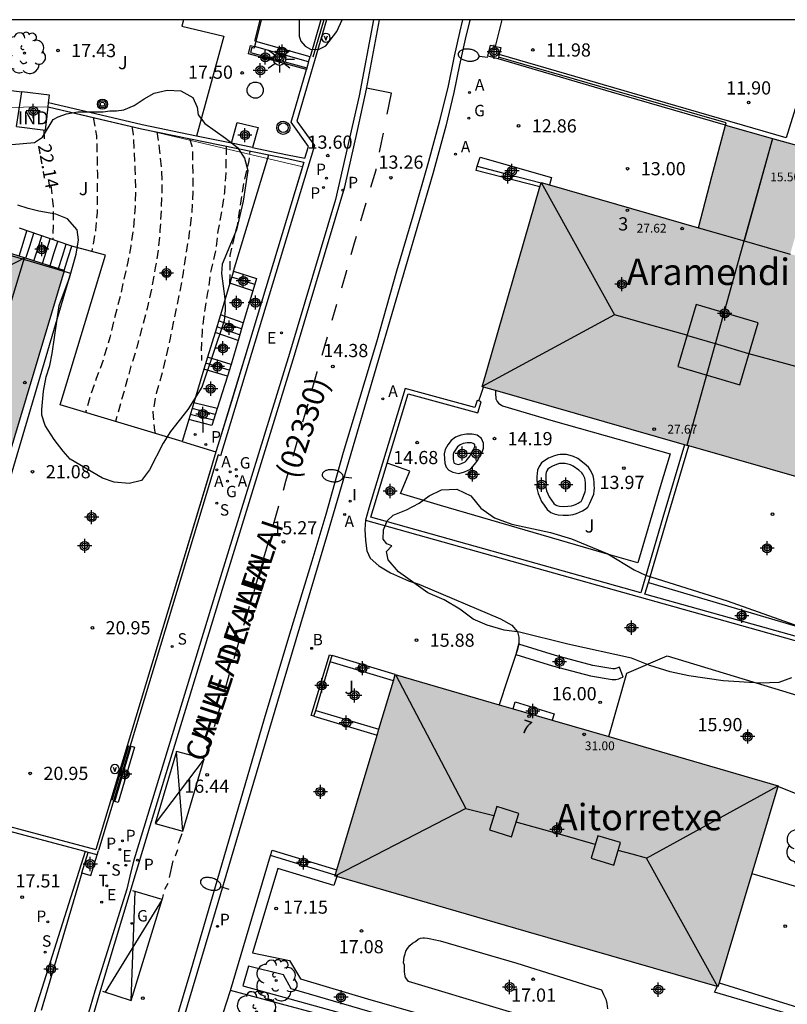
# Model space of a CAD drawing. Units: metres. Extents: x 583444 to 583798, y 4796789 to 4797041.
# Drawn here: x 583679 to 583723, y 4796984 to 4797040 of the extents above; entities that cross this region are included whole.
import ezdxf
from ezdxf.enums import TextEntityAlignment as Align

# ---------------------------------------------------------------- set-up
doc = ezdxf.new("R2010")
doc.units = ezdxf.units.M
doc.linetypes.add('TRAZOS_NORMALES', pattern=[0.75, 0.5, -0.25])
for name, color, linetype in [('010106', 9, 'Continuous'), ('020194', 31, 'TRAZOS_NORMALES'), ('020195', 30, 'TRAZOS_NORMALES'), ('020204', 9, 'Continuous'), ('020307', 24, 'Continuous'), ('020308', 9, 'Continuous'), ('060106', 9, 'Continuous'), ('060108', 9, 'Continuous'), ('060113', 4, 'Continuous'), ('060117', 9, 'Continuous'), ('060124', 9, 'Continuous'), ('060141', 9, 'Continuous'), ('060145', 9, 'Continuous'), ('070105', 6, 'Continuous'), ('070106', 6, 'Continuous'), ('070108', 9, 'Continuous'), ('070110', 9, 'Continuous'), ('080106', 1, 'Continuous'), ('080107', 9, 'Continuous'), ('080109', 9, 'Continuous'), ('080110', 9, 'Continuous'), ('080201', 9, 'Continuous'), ('080202', 9, 'Continuous'), ('080301', 9, 'Continuous'), ('080302', 9, 'Continuous'), ('080303', 9, 'Continuous'), ('080304', 9, 'Continuous'), ('080306', 9, 'Continuous'), ('080308', 9, 'Continuous'), ('080312', 8, 'Continuous'), ('090101', 1, 'Continuous'), ('090213', 9, 'Continuous'), ('090217', 9, 'Continuous'), ('100105', 3, 'Continuous'), ('100106', 63, 'Continuous'), ('100107', 3, 'Continuous'), ('100110', 32, 'Continuous'), ('100116', 71, 'Continuous'), ('100117', 54, 'Continuous'), ('100202', 3, 'Continuous'), ('100302', 7, 'Continuous'), ('120101', 1, 'Continuous'), ('200202', 4, 'Continuous'), ('200205', 4, 'Continuous'), ('200302', 4, 'Continuous'), ('200305', 4, 'Continuous'), ('210102', 4, 'Continuous'), ('210201', 9, 'Continuous'), ('210203', 4, 'Continuous'), ('210204', 9, 'Continuous'), ('210205', 4, 'Continuous'), ('210301', 9, 'Continuous'), ('210303', 4, 'Continuous'), ('210304', 9, 'Continuous'), ('210305', 4, 'Continuous'), ('220205', 1, 'Continuous'), ('220207', 9, 'Continuous'), ('220305', 1, 'Continuous'), ('220307', 9, 'Continuous'), ('230204', 9, 'Continuous'), ('230304', 9, 'Continuous'), ('240205', 1, 'Continuous'), ('240305', 1, 'Continuous'), ('250202', 9, 'Continuous'), ('250206', 9, 'Continuous'), ('260101', 9, 'Continuous'), ('270204', 9, 'Continuous'), ('270304', 9, 'Continuous'), ('990501', 21, 'Continuous'), ('C_Edificios', 5, 'Continuous'), ('C_Proyectos', 3, 'Continuous'), ('Centroides', 1, 'Continuous')]:
    doc.layers.add(name, color=color, linetype=linetype)
for name, color, linetype, lineweight in [('080111', 7, 'Continuous', 30), ('080118', 7, 'Continuous', 30), ('120108', 7, 'Continuous', 30)]:
    doc.layers.add(name, color=color, linetype=linetype, lineweight=lineweight)
doc.styles.add('ARIAL', font='arial.ttf', dxfattribs={"height": 1})
doc.styles.add('ARIALI', font='ariali.ttf', dxfattribs={"height": 1})
doc.styles.add('ROMANS', font='romans__.ttf', dxfattribs={"height": 1})
doc.styles.get("Standard").update_dxf_attribs({"font": 'arial.ttf'})

# ---------------------------------------------------------------- blocks, each defined once
blk = doc.blocks.new('Centroide')
for points in [[(0.402, 0), (-0.402, 0)], [(0, -0.402), (0, 0.402)]]:
    blk.add_lwpolyline(points)
for radius in [0.256, 0.159]:
    blk.add_circle((0, 0), radius)
blk = doc.blocks.new('COTAPU')
blk.add_circle((0, 0), 0.075)
blk = doc.blocks.new('REIND')
blk.add_circle((0, 0), 0.055)
blk = doc.blocks.new('BloquePortal')
blk.add_circle((0, 0), 0.075)
at = {"flags": 5}
blk.add_attdef('INDICE', text='', height=0.75, dxfattribs=at).set_placement((0, 0), align=Align.MIDDLE_CENTER)
blk = doc.blocks.new('ARBOL')
blk.add_circle((0, 0), 0.0587)
for centre, radius, start, end in [((-0.28, 0.855), 0.3, 359.2878, 173.6078), ((0.097, 0.97), 0.21, 23.1565, 160.4665), ((0.438, 0.881), 0.24, 301.578, 139.328), ((-0.564, 0.381), 0.532, 92.28, 254.58), ((0.656, 0.288), 0.443, 319.8556, 114.7656), ((-0.091, 0.321), 0.12, 119.14, 310.56), ((0.819, -0.249), 0.383, 235.5275, 62.0275), ((-0.556, -0.339), 0.555, 142.64, 266.54), ((-0.039, -0.384), 0.21, 189.64, 323.88), ((-0.301, -0.676), 0.45, 213.78, 295.32), ((0.299, -0.624), 0.532, 224.67, 0.24)]:
    blk.add_arc(centre, radius, start, end)
blk = doc.blocks.new('REGAS')
blk.add_circle((0, 0), 0.055)
blk = doc.blocks.new('PLUVI3')
blk.add_circle((0, 0), 0.055)
blk = doc.blocks.new('ABAS')
blk.add_circle((0, 0), 0.055)
blk = doc.blocks.new('PUNTO')
blk.add_circle((0, 0), 0.075)
blk = doc.blocks.new('PLUVI1')
blk.add_circle((0, 0), 0.055)
blk = doc.blocks.new('REGELE')
blk.add_circle((0, 0), 0.055)
blk = doc.blocks.new('SANEA')
blk.add_circle((0, 0), 0.055)
blk = doc.blocks.new('PLUVI2')
blk.add_circle((0, 0), 0.055)
blk = doc.blocks.new('RETEL')
blk.add_circle((0, 0), 0.055)
blk = doc.blocks.new('REGALU')
blk.add_circle((0, 0), 0.055)
blk = doc.blocks.new('POSTEM')
for radius in [0.29, 0.21, 0.12]:
    blk.add_circle((0, 0), radius)
blk = doc.blocks.new('VADO')
blk.add_lwpolyline([(0, 0.25, 1), (0, -0.25, 1)], format="xyb", close=True)
blk.add_lwpolyline([(-0.094, 0.108), (0.001, -0.14), (0.094, 0.106)])
blk = doc.blocks.new('FAREDI')
blk.add_line((0, 0), (0.5, 0))
blk.add_lwpolyline([(0.5, 0, 0.159986), (0.538, -0.117, 0.106322), (0.675, -0.238, 0.071006), (0.858, -0.309, 0.057309), (1.099, -0.337, 0.057309), (1.339, -0.309, 0.071006), (1.522, -0.238, 0.106322), (1.659, -0.117, 0.159986), (1.697, 0, 0.159986), (1.659, 0.117, 0.106322), (1.522, 0.238, 0.071006), (1.339, 0.309, 0.057309), (1.099, 0.337, 0.057309), (0.858, 0.309, 0.071006), (0.675, 0.238, 0.106322), (0.538, 0.117, 0.159986)], format="xyb", close=True)
blk = doc.blocks.new('FAROLA')
for p, q in [((0, 0.355), (0, 0.755)), ((-0.355, 0), (-0.895, 0)), ((-0.63, 0.51), (-0.255, 0.245)), ((0.605, 0.49), (0.276, 0.223)), ((0.355, 0), (0.855, 0)), ((-0.65, -0.52), (-0.255, -0.24)), ((0, -0.355), (0, -0.755)), ((0.585, -0.52), (0.256, -0.246))]:
    blk.add_line(p, q)
blk.add_circle((0, 0), 0.355)
blk = doc.blocks.new('BOCAR')
blk.add_circle((0, 0), 0.055)

msp = doc.modelspace()

# ---------------------------------------------------------------- hatches: boundary and pattern name
at = {"layer": '990501'}
for points in [[(583731.801, 4797024.192), (583727.255, 4797025.496), (583722.709, 4797026.8), (583723.545, 4797029.714), (583724.381, 4797032.628), (583721.706, 4797033.377), (583719.03, 4797034.125), (583718.261, 4797031.211), (583717.492, 4797028.297), (583708.548, 4797030.864), (583705.189, 4797019.252), (583728.471, 4797012.591)], [(583681.443, 4797025.864), (583676.378, 4797009.022), (583673.827, 4797009.723), (583674.189, 4797010.907), (583670.2, 4797012.01), (583669.835, 4797010.97), (583665.085, 4797012.454), (583665.367, 4797013.58), (583665.035, 4797013.7), (583668.097, 4797023.713), (583667.159, 4797024.038), (583668.901, 4797029.804), (583679.168, 4797026.582)], [(583722.02, 4796996.573), (583700.247, 4797002.897), (583696.819, 4796991.437), (583707.701, 4796988.291), (583718.599, 4796985.141)]]:
    msp.add_hatch(color=256, dxfattribs=at).paths.add_polyline_path(points, flags=0)

# ---------------------------------------------------------------- linework, layer by layer
at = {"layer": '010106', "flags": 128}
msp.add_lwpolyline([(583444.179, 4796790.128), (583794.169, 4796790.121), (583794.174, 4797040.113), (583444.184, 4797040.121)], close=True, dxfattribs=at)
at = {"layer": '020194', "flags": 128}
for points, elevation in [([(583683.061, 4797034.568), (583683.26, 4797033.515), (583683.306, 4797031.366), (583683.291, 4797029.152), (583683.198, 4797028.129), (583682.983, 4797026.944)], 21.64), ([(583685.267, 4797034.049), (583685.341, 4797033.608), (583685.44, 4797031.641), (583685.472, 4797030.587), (583685.458, 4797029.496), (583685.354, 4797028.295), (583685.202, 4797027.247), (583685.052, 4797026.446), (583684.569, 4797024.248), (583684.258, 4797023.11), (583684.009, 4797022.053), (583683.64, 4797020.798), (583683.245, 4797019.724), (583682.893, 4797018.695), (583682.63, 4797017.791)], 21.14), ([(583686.692, 4797033.741), (583686.84, 4797032.637), (583686.959, 4797031.549), (583686.976, 4797030.509), (583686.936, 4797029.342), (583686.866, 4797028.161), (583686.769, 4797027.103), (583686.601, 4797026.016), (583686.38, 4797024.797), (583686.128, 4797023.699), (583685.547, 4797021.488), (583685.215, 4797020.429), (583684.339, 4797017.275)], 20.64), ([(583688.545, 4797033.363), (583688.679, 4797032.941), (583688.719, 4797032.508), (583688.736, 4797030.351), (583688.67, 4797029.172), (583688.533, 4797027.997), (583688.177, 4797025.723), (583687.989, 4797024.668), (583687.44, 4797022.01), (583687.203, 4797020.944), (583686.957, 4797019.91), (583686.65, 4797018.864), (583686.454, 4797017.809), (583686.55, 4797016.773), (583686.605, 4797016.591)], 20.14), ([(583690.844, 4797025.135), (583690.859, 4797026.711), (583691.285, 4797028.499), (583691.668, 4797030.968), (583691.944, 4797032.096), (583691.992, 4797032.654)], 19.14)]:
    msp.add_lwpolyline(points, dxfattribs=dict(at, elevation=elevation))
at = {"layer": '020195', "flags": 128}
for points, elevation in [([(583680.253, 4797033.846), (583680.284, 4797033.284)], 22.14), ([(583690.629, 4797032.936), (583690.608, 4797031.394), (583690.526, 4797030.312), (583690.358, 4797029.203), (583690.157, 4797028.09), (583690.029, 4797027.013), (583689.77, 4797025.918), (583689.578, 4797024.611), (583689.391, 4797023.521), (583689.257, 4797022.432), (583689.215, 4797021.314), (583689.232, 4797020.738)], 19.64), ([(583680.651, 4797030.71), (583680.785, 4797029.515), (583680.79, 4797028.447), (583680.77, 4797027.616)], 22.14)]:
    msp.add_lwpolyline(points, dxfattribs=dict(at, elevation=elevation))
at = {"layer": '060106', "flags": 128}
msp.add_lwpolyline([(583692.547, 4797040.116), (583692.249, 4797038.906)], dxfattribs=at)
at = {"layer": '060108', "flags": 128}
for points in [[(583699.009, 4797040.116), (583698.203, 4797035.797), (583696.848, 4797029.896), (583694.228, 4797021.152), (583690.302, 4797008.443), (583685.38, 4796992.34), (583685.216, 4796991.671), (583684.988, 4796990.687), (583683.161, 4796984.904), (583682.897, 4796983.992), (583677.333, 4796965.445)], [(583704.505, 4797040.115), (583704.479, 4797040.018), (583704.222, 4797039.019), (583703.904, 4797037.564), (583703.575, 4797035.985), (583703.115, 4797034.064), (583702.379, 4797031.364), (583698.489, 4797018.086), (583696.385, 4797010.908), (583693.862, 4797002.386), (583689.708, 4796988.383), (583686.89, 4796978.962), (583684.576, 4796971.024)]]:
    msp.add_lwpolyline(points, dxfattribs=at)
at = {"layer": '060113', "flags": 128}
for points in [[(583678.145, 4796966.93), (583679.728, 4796972.294), (583680.139, 4796973.649), (583680.499, 4796974.837), (583680.652, 4796975.342), (583682.009, 4796979.827), (583683.507, 4796984.991), (583686.309, 4796994.303), (583690.498, 4797007.985), (583694.521, 4797021.045), (583697.376, 4797030.612), (583698.093, 4797033.815), (583698.61, 4797036.178), (583699.344, 4797040.104), (583699.346, 4797040.116)], [(583686.842, 4796980.073), (583688.644, 4796986.101), (583690.382, 4796992.074), (583692.817, 4797000.387), (583694.258, 4797005.203), (583695.52, 4797009.367), (583696.316, 4797012.005), (583697.303, 4797015.527), (583698.225, 4797018.61), (583699.193, 4797021.811), (583700.345, 4797025.84), (583701.263, 4797028.977), (583702.166, 4797032.073), (583702.769, 4797034.321), (583703.261, 4797036.258), (583703.616, 4797038.045), (583703.914, 4797039.402), (583704.085, 4797040.115)]]:
    msp.add_lwpolyline(points, dxfattribs=at)
at = {"layer": '060117', "flags": 128}
for points in [[(583681.417, 4797025.872), (583681.646, 4797026.61), (583681.846, 4797027.256)], [(583691.053, 4797025.825), (583692.364, 4797025.402), (583692.152, 4797024.712)], [(583692.152, 4797024.712), (583690.844, 4797025.135)], [(583692.152, 4797024.712), (583691.594, 4797022.891)], [(583691.594, 4797022.891), (583690.3, 4797023.338)], [(583691.594, 4797022.891), (583691.304, 4797021.888)], [(583691.304, 4797021.888), (583689.998, 4797022.339)], [(583691.304, 4797021.888), (583690.91, 4797020.528)], [(583690.91, 4797020.528), (583689.573, 4797020.935)], [(583690.698, 4797019.857), (583689.369, 4797020.262)], [(583690.91, 4797020.528), (583690.698, 4797019.857)], [(583690.698, 4797019.857), (583690.116, 4797018.01)], [(583690.116, 4797018.01), (583688.79, 4797018.349)], [(583690.116, 4797018.01), (583689.814, 4797017.052), (583688.499, 4797017.388)]]:
    msp.add_lwpolyline(points, dxfattribs=at)
at = {"layer": '060124', "flags": 128}
msp.add_lwpolyline([(583706.949, 4797000.95), (583707.062, 4797001.335), (583709.283, 4797000.666), (583709.177, 4797000.303)], dxfattribs=at)
at = {"layer": '060141', "flags": 128}
for points in [[(583678.852, 4797026.681), (583679.079, 4797027.415), (583679.298, 4797028.119)], [(583679.245, 4797026.558), (583679.461, 4797027.255), (583679.688, 4797027.986)], [(583679.7, 4797026.414), (583679.914, 4797027.104), (583680.14, 4797027.832)], [(583680.18, 4797026.263), (583680.405, 4797026.987), (583680.616, 4797027.669)], [(583680.619, 4797026.124), (583680.837, 4797026.824), (583681.052, 4797027.52)], [(583681.098, 4797025.973), (583681.317, 4797026.676), (583681.528, 4797027.358)], [(583692.262, 4797025.069), (583690.952, 4797025.492)], [(583691.496, 4797022.552), (583690.847, 4797022.776), (583690.198, 4797023.001)], [(583691.398, 4797022.213), (583690.747, 4797022.438), (583690.096, 4797022.664)], [(583690.805, 4797020.195), (583689.472, 4797020.6)], [(583690.011, 4797017.678), (583688.69, 4797018.017)], [(583689.907, 4797017.346), (583688.589, 4797017.684)]]:
    msp.add_lwpolyline(points, dxfattribs=at)
at = {"layer": '060145', "flags": 128}
for points in [[(583704.908, 4797031.791), (583705.076, 4797032.313), (583709.13, 4797031.159), (583709.012, 4797030.73)], [(583688.12, 4797016.134), (583690.052, 4797015.552)]]:
    msp.add_lwpolyline(points, dxfattribs=at)
at = {"layer": '070105', "flags": 128}
for points in [[(583696.332, 4797040.116), (583694.652, 4797034.355), (583695.645, 4797032.974), (583690.307, 4797015.333), (583690.17, 4797015.375), (583683.37, 4796992.9)], [(583692.615, 4797040.116), (583692.313, 4797038.89)], [(583696.019, 4797040.116), (583695.404, 4797038.007)], [(583724.566, 4797040.115), (583722.473, 4797033.408), (583714.311, 4797035.773), (583706.149, 4797038.137)], [(583695.194, 4797037.285), (583691.898, 4797038.187), (583692.017, 4797038.663), (583692.241, 4797038.599)], [(583692.313, 4797038.89), (583692.241, 4797038.599)], [(583695.32, 4797037.719), (583692.241, 4797038.599)], [(583695.404, 4797038.007), (583692.313, 4797038.89)], [(583695.32, 4797037.719), (583695.404, 4797038.007)], [(583719.03, 4797034.125), (583712.553, 4797036.001), (583706.092, 4797037.901)], [(583695.222, 4797037.381), (583695.194, 4797037.285)], [(583695.32, 4797037.719), (583695.222, 4797037.381)], [(583692.132, 4797032.852), (583693.119, 4797032.649), (583694.115, 4797032.447), (583695.111, 4797032.245), (583695.315, 4797032.92), (583694.323, 4797034.3), (583695.194, 4797037.285)], [(583680.507, 4797035.169), (583683.141, 4797034.549), (583685.81, 4797033.921), (583689.433, 4797033.182), (583693.054, 4797032.435)], [(583688.942, 4797033.507), (583685.853, 4797034.142), (583683.191, 4797034.768), (583680.531, 4797035.395)], [(583690.933, 4797033.098), (583691.25, 4797034.272), (583692.45, 4797033.988), (583692.132, 4797032.852)], [(583690.933, 4797033.098), (583688.942, 4797033.507)], [(583692.132, 4797032.852), (583690.933, 4797033.098)], [(583693.054, 4797032.435), (583694.107, 4797032.222), (583695.046, 4797032.031), (583690.906, 4797018.35), (583690.254, 4797016.214), (583690.052, 4797015.552)], [(583708.479, 4797030.626), (583704.845, 4797031.545), (583704.908, 4797031.791)], [(583704.908, 4797031.791), (583706.71, 4797031.324), (583708.544, 4797030.85)], [(583681.846, 4797027.256), (583681.744, 4797027.284), (583678.881, 4797028.261)], [(583688.12, 4797016.134), (583681.192, 4797018.225), (583683.765, 4797026.729), (583681.846, 4797027.256)], [(583691.053, 4797025.825), (583690.844, 4797025.135)], [(583690.844, 4797025.135), (583690.3, 4797023.338)], [(583690.3, 4797023.338), (583689.998, 4797022.339)], [(583689.998, 4797022.339), (583689.573, 4797020.935)], [(583689.573, 4797020.935), (583689.369, 4797020.262)], [(583689.369, 4797020.262), (583688.79, 4797018.349)], [(583704.997, 4797018.445), (583704.897, 4797018.476), (583704.773, 4797018.077), (583700.816, 4797019.157), (583698.752, 4797012.35), (583698.55, 4797011.673)], [(583688.79, 4797018.349), (583688.499, 4797017.388)], [(583699.787, 4797014.902), (583700.985, 4797018.852), (583704.94, 4797017.772), (583705.136, 4797018.402), (583704.997, 4797018.445)], [(583688.499, 4797017.388), (583688.12, 4797016.134)], [(583690.052, 4797015.552), (583689.602, 4797014.078), (583683.212, 4796992.946)], [(583716.704, 4797015.957), (583715.474, 4797011.813), (583714.205, 4797007.538), (583698.854, 4797011.835), (583698.991, 4797012.277), (583699.787, 4797014.902)], [(583714.644, 4797008.135), (583715.714, 4797011.74), (583716.945, 4797015.888)], [(583698.55, 4797011.673), (583723.855, 4797004.58)], [(583725.71, 4797004.317), (583714.446, 4797007.47), (583714.644, 4797008.135)], [(583667.481, 4796997.158), (583674.117, 4796995.381), (583683.212, 4796992.946)], [(583682.611, 4796992.832), (583677.99, 4796994.07)], [(583682.42, 4796991.62), (583682.779, 4796992.787)], [(583682.779, 4796992.787), (583682.611, 4796992.832)], [(583683.293, 4796992.649), (583682.779, 4796992.787)], [(583682.93, 4796991.47), (583683.293, 4796992.649)], [(583683.293, 4796992.649), (583683.37, 4796992.9)], [(583693.158, 4796992.612), (583693.246, 4796992.902), (583696.924, 4796991.789)], [(583696.838, 4796991.499), (583693.158, 4796992.612)], [(583682.42, 4796991.62), (583682.93, 4796991.47)], [(583696.937, 4796991.469), (583696.838, 4796991.499)]]:
    msp.add_lwpolyline(points, dxfattribs=at)
at = {"layer": '070106', "flags": 128}
for points in [[(583696.187, 4797040.116), (583695.566, 4797037.992)], [(583705.957, 4797038.602), (583706.323, 4797040.115)], [(583704.997, 4797018.445), (583705.129, 4797018.838), (583705.26, 4797019.231)], [(583684.151, 4796995.761), (583685.087, 4796998.87)]]:
    msp.add_lwpolyline(points, dxfattribs=at)
at = {"layer": '070108', "flags": 128}
msp.add_lwpolyline([(583719.03, 4797034.125), (583719.059, 4797034.256), (583712.612, 4797036.117), (583706.116, 4797038)], dxfattribs=at)
at = {"layer": '070110', "flags": 128}
for points in [[(583706.092, 4797037.901), (583705.517, 4797038.04), (583705.669, 4797038.671), (583705.957, 4797038.602)], [(583705.957, 4797038.602), (583706.244, 4797038.532), (583706.149, 4797038.137)], [(583706.116, 4797038), (583706.092, 4797037.901)], [(583706.149, 4797038.137), (583706.116, 4797038)]]:
    msp.add_lwpolyline(points, dxfattribs=at)
at = {"layer": '080106', "flags": 128}
for points in [[(583706.02, 4796995.389), (583705.602, 4796994.075), (583706.857, 4796993.676), (583707.275, 4796994.99), (583706.02, 4796995.389)], [(583711.766, 4796993.725), (583711.384, 4796992.453), (583712.675, 4796992.066), (583713.057, 4796993.338), (583711.766, 4796993.725)]]:
    msp.add_lwpolyline(points, dxfattribs=at)
at = {"layer": '080107', "flags": 128}
for points in [[(583675.744, 4797036.411), (583679.002, 4797036.019)], [(583678.707, 4797034.049), (583678.854, 4797035.034), (583679.002, 4797036.019)], [(583680.531, 4797035.395), (583680.578, 4797035.829), (583679.002, 4797036.019)], [(583678.707, 4797034.049), (583680.363, 4797033.832), (583680.507, 4797035.169)], [(583680.507, 4797035.169), (583680.531, 4797035.395)]]:
    msp.add_lwpolyline(points, dxfattribs=at).dxf.unprotected_set("ltscale", 0)
at = {"layer": '080109', "flags": 128}
for points in [[(583721.709, 4797033.376), (583720.906, 4797030.479), (583720.095, 4797027.55)], [(583708.551, 4797030.863), (583712.724, 4797023.336)], [(583673.03, 4797023.423), (583679.166, 4797026.577)], [(583712.724, 4797023.336), (583705.192, 4797019.262)], [(583716.838, 4797022.187), (583714.781, 4797022.762), (583712.724, 4797023.336)], [(583724.484, 4797020.013), (583722.405, 4797020.576), (583720.363, 4797021.13), (583718.591, 4797021.653), (583716.834, 4797022.171)], [(583700.264, 4797002.892), (583704.269, 4796995.276)], [(583714.528, 4796992.462), (583721.989, 4796996.555)], [(583704.269, 4796995.276), (583696.82, 4796991.44)], [(583704.269, 4796995.276), (583705.857, 4796994.876)], [(583711.619, 4796993.237), (583709.371, 4796993.874), (583707.123, 4796994.511)], [(583714.528, 4796992.462), (583713.724, 4796992.674), (583712.921, 4796992.886)], [(583718.601, 4796985.146), (583714.528, 4796992.462)]]:
    msp.add_lwpolyline(points, dxfattribs=at)
at = {"layer": '080110', "flags": 128}
for points in [[(583717.492, 4797028.297), (583720.1, 4797027.549), (583722.709, 4797026.8)], [(583674.189, 4797010.907), (583674.391, 4797010.851), (583679.168, 4797026.582)], [(583717.352, 4797023.925), (583716.314, 4797020.412), (583719.843, 4797019.369), (583720.881, 4797022.882), (583717.352, 4797023.925)]]:
    msp.add_lwpolyline(points, dxfattribs=at)
at = {"layer": '080111', "flags": 128}
for points in [[(583709.012, 4797030.73), (583717.492, 4797028.297), (583718.261, 4797031.211), (583719.03, 4797034.125)], [(583719.03, 4797034.125), (583721.709, 4797033.376)], [(583721.709, 4797033.376), (583724.381, 4797032.628)], [(583705.26, 4797019.231), (583705.189, 4797019.252), (583708.479, 4797030.626)], [(583708.479, 4797030.626), (583708.544, 4797030.85)], [(583708.544, 4797030.85), (583708.548, 4797030.864), (583709.012, 4797030.73)], [(583681.417, 4797025.872), (583679.168, 4797026.582), (583678.432, 4797026.813)], [(583673.834, 4797009.745), (583673.827, 4797009.723), (583676.378, 4797009.022), (583681.443, 4797025.864), (583681.417, 4797025.872)], [(583705.954, 4797019.033), (583705.26, 4797019.231)], [(583716.704, 4797015.957), (583705.954, 4797019.033)], [(583716.83, 4797015.921), (583716.704, 4797015.957)], [(583716.945, 4797015.888), (583716.83, 4797015.921)], [(583728.374, 4797012.618), (583716.945, 4797015.888)], [(583700.14, 4797002.536), (583700.247, 4797002.897)], [(583700.247, 4797002.897), (583706.157, 4797001.18)], [(583699.316, 4796999.783), (583700.14, 4797002.536)], [(583706.157, 4797001.18), (583706.949, 4797000.95)], [(583706.949, 4797000.95), (583709.177, 4797000.303)], [(583709.177, 4797000.303), (583712.396, 4796999.368)], [(583696.924, 4796991.789), (583699.215, 4796999.447)], [(583699.215, 4796999.447), (583699.316, 4796999.783)], [(583712.396, 4796999.368), (583722.02, 4796996.573), (583722.007, 4796996.532)], [(583722.007, 4796996.532), (583720.529, 4796991.589)], [(583696.919, 4796991.408), (583696.819, 4796991.437), (583696.838, 4796991.499)], [(583696.838, 4796991.499), (583696.924, 4796991.789)], [(583720.529, 4796991.589), (583718.668, 4796985.371)], [(583718.555, 4796985.153), (583707.701, 4796988.291), (583696.919, 4796991.408)], [(583718.668, 4796985.371), (583718.599, 4796985.141), (583718.555, 4796985.153)]]:
    msp.add_lwpolyline(points, dxfattribs=at)
at = {"layer": '080118', "flags": 128}
msp.add_lwpolyline([(583721.709, 4797033.376), (583716.83, 4797015.921)], dxfattribs=at)
at = {"layer": '090101', "flags": 128}
msp.add_lwpolyline([(583691.833, 4797036.019), (583691.83, 4797036.2), (583691.896, 4797036.368), (583692.022, 4797036.498), (583692.188, 4797036.57), (583692.369, 4797036.573), (583692.537, 4797036.507), (583692.667, 4797036.381), (583692.739, 4797036.215), (583692.742, 4797036.034), (583692.676, 4797035.866), (583692.55, 4797035.736), (583692.384, 4797035.664), (583692.203, 4797035.661), (583692.035, 4797035.727), (583691.905, 4797035.853), (583691.833, 4797036.019)], dxfattribs=at)
at = {"layer": '100105', "flags": 128}
for points in [[(583692.241, 4797038.599), (583692.214, 4797038.503), (583692.089, 4797038.538), (583692.019, 4797038.257), (583695.222, 4797037.381)], [(583696.551, 4797003.611), (583696.658, 4797003.971)], [(583695.726, 4797000.858), (583696.551, 4797003.611)], [(583695.625, 4797000.522), (583695.726, 4797000.858)], [(583726.602, 4796994.72), (583722.007, 4796996.532)], [(583720.529, 4796991.589), (583725.15, 4796990.241), (583726.602, 4796994.72)], [(583690.46, 4796983.652), (583690.873, 4796984.94)]]:
    msp.add_lwpolyline(points, dxfattribs=at)
at = {"layer": '100106', "flags": 128}
for points in [[(583694.774, 4797040.116), (583694.775, 4797039.192), (583694.868, 4797038.908), (583695.121, 4797038.619), (583695.433, 4797038.438), (583695.873, 4797038.429), (583696.305, 4797038.637), (583696.915, 4797039.441), (583697.227, 4797040.116)], [(583684.006, 4797034.931), (583684.398, 4797034.933), (583684.812, 4797034.996), (583685.406, 4797035.25), (583685.965, 4797035.628), (583686.541, 4797035.936), (583687.275, 4797036.116), (583688.055, 4797036.08), (583688.74, 4797035.707), (583688.988, 4797035.153), (583689.043, 4797034.719), (583689.415, 4797034.216), (583690.589, 4797033.393), (583691.268, 4797032.86), (583691.665, 4797032.248), (583691.855, 4797031.543), (583691.603, 4797029.805), (583691.221, 4797028.181), (583690.397, 4797026.216), (583690.371, 4797025.689), (583690.562, 4797024.246), (583690.573, 4797023.61), (583690.521, 4797022.995), (583689.24, 4797019.225), (583688.448, 4797017.955), (583687.467, 4797016.71), (583687.042, 4797016.052), (583686.266, 4797014.529), (583685.815, 4797013.917), (583685.113, 4797013.746), (583684.262, 4797013.827), (583683.591, 4797014.05), (583681.761, 4797015.14), (583681.354, 4797015.59), (583680.849, 4797016.255), (583680.327, 4797017.059), (583680.152, 4797017.644), (583680.147, 4797017.962), (583680.243, 4797019.002), (583680.4, 4797019.822), (583680.594, 4797020.46), (583680.729, 4797021.147), (583681.13, 4797023.876), (583681.72, 4797025.444), (583682.102, 4797026.789), (583682.239, 4797027.599), (583682.153, 4797028.175), (583681.609, 4797028.793), (583680.936, 4797029.07), (583679.968, 4797029.227), (583679.371, 4797029.381), (583678.783, 4797029.57)], [(583678.439, 4797033.028), (583679.731, 4797033.131), (583680.19, 4797033.435), (583680.787, 4797034.444), (583681.077, 4797034.6), (583681.541, 4797034.773), (583682.199, 4797034.875), (583683.644, 4797034.881), (583684.006, 4797034.931)], [(583700.053, 4797010.213), (583699.767, 4797010.32), (583699.552, 4797010.591), (583699.573, 4797011.117), (583699.789, 4797011.628), (583700.127, 4797011.959), (583700.892, 4797012.254), (583701.607, 4797012.633), (583702.179, 4797013.051), (583702.885, 4797013.401), (583703.749, 4797013.431), (583704.55, 4797013.056), (583705.109, 4797012.356), (583705.883, 4797011.809), (583706.87, 4797011.449), (583709.075, 4797010.973), (583710.268, 4797010.611), (583712.344, 4797009.755), (583713.84, 4797008.848), (583714.477, 4797008.536), (583719.134, 4797007.08), (583723.835, 4797005.421)], [(583722.774, 4797002.703), (583722.063, 4797002.445), (583720.996, 4797002.41), (583718.906, 4797002.544), (583716.949, 4797002.818), (583715.881, 4797003.046), (583714.734, 4797003.418), (583713.691, 4797003.823), (583710.06, 4797004.617), (583707.32, 4797005.297), (583706.443, 4797005.418), (583705.477, 4797005.706), (583704.681, 4797006.039), (583703.919, 4797006.606), (583703.031, 4797007.142), (583702.094, 4797007.533), (583700.441, 4797008.735), (583699.836, 4797009.421), (583699.74, 4797009.893), (583700.053, 4797010.213)]]:
    msp.add_lwpolyline(points, dxfattribs=at)
at = {"layer": '100107', "flags": 128}
for points in [[(583705.954, 4797019.033), (583705.947, 4797018.867), (583705.964, 4797018.584), (583705.973, 4797018.57), (583706.007, 4797018.487), (583706.049, 4797018.425), (583706.119, 4797018.317), (583706.188, 4797018.26), (583706.286, 4797018.202), (583706.343, 4797018.173), (583709.233, 4797017.319), (583715.884, 4797015.433), (583715.309, 4797013.56), (583714.041, 4797009.241), (583712.444, 4797009.696), (583702.813, 4797012.503), (583700.55, 4797013.193), (583701.07, 4797014.45), (583699.787, 4797014.902)], [(583704.662, 4797014.723), (583704.829, 4797014.924), (583704.946, 4797015.072), (583705.029, 4797015.257), (583705.169, 4797015.486), (583705.266, 4797015.764), (583705.274, 4797016.042), (583705.144, 4797016.306), (583704.901, 4797016.5), (583704.629, 4797016.561), (583704.306, 4797016.558), (583703.972, 4797016.51), (583703.681, 4797016.391), (583703.428, 4797016.195), (583703.246, 4797015.952), (583703.093, 4797015.681), (583703.034, 4797015.45), (583703.043, 4797015.148), (583703.064, 4797014.914), (583703.143, 4797014.681), (583703.296, 4797014.512), (583703.525, 4797014.394), (583703.868, 4797014.33), (583704.179, 4797014.418), (583704.518, 4797014.564), (583704.662, 4797014.723)], [(583704.283, 4797015.049), (583704.441, 4797015.239), (583704.515, 4797015.333), (583704.586, 4797015.491), (583704.715, 4797015.701), (583704.768, 4797015.856), (583704.771, 4797015.932), (583704.745, 4797015.985), (583704.679, 4797016.037), (583704.576, 4797016.06), (583704.343, 4797016.058), (583704.103, 4797016.024), (583703.933, 4797015.954), (583703.788, 4797015.841), (583703.666, 4797015.678), (583703.561, 4797015.493), (583703.536, 4797015.395), (583703.541, 4797015.178), (583703.556, 4797015.019), (583703.583, 4797014.94), (583703.606, 4797014.915), (583703.689, 4797014.872), (583703.845, 4797014.843), (583704.011, 4797014.89), (583704.22, 4797014.98), (583704.283, 4797015.049)], [(583708.324, 4797013.785), (583708.305, 4797013.489), (583708.374, 4797013.191), (583708.463, 4797012.96), (583708.573, 4797012.734), (583708.723, 4797012.525), (583708.889, 4797012.272), (583709.101, 4797012.104), (583709.288, 4797012.031), (583709.506, 4797011.971), (583709.802, 4797011.954), (583710.105, 4797011.962), (583710.368, 4797012.001), (583710.551, 4797012.05), (583710.728, 4797012.117), (583710.896, 4797012.198), (583711.049, 4797012.296), (583711.197, 4797012.4), (583711.322, 4797012.632), (583711.539, 4797013.155), (583711.56, 4797013.345), (583711.57, 4797013.505), (583711.565, 4797013.655), (583711.563, 4797013.82), (583711.54, 4797014.01), (583711.507, 4797014.195), (583711.435, 4797014.365), (583711.336, 4797014.534), (583711.242, 4797014.686), (583710.994, 4797014.896), (583710.63, 4797015.169), (583710.392, 4797015.292), (583710.19, 4797015.346), (583709.98, 4797015.396), (583709.63, 4797015.398), (583709.492, 4797015.38), (583709.252, 4797015.314), (583708.958, 4797015.193), (583708.751, 4797015.06), (583708.565, 4797014.93), (583708.423, 4797014.722), (583708.333, 4797014.508), (583708.315, 4797014.318), (583708.306, 4797014.136), (583708.307, 4797013.927), (583708.324, 4797013.785)], [(583708.826, 4797013.795), (583708.809, 4797013.53), (583708.853, 4797013.338), (583708.922, 4797013.16), (583709.004, 4797012.991), (583709.135, 4797012.808), (583709.263, 4797012.614), (583709.353, 4797012.542), (583709.446, 4797012.506), (583709.588, 4797012.467), (583709.81, 4797012.454), (583710.062, 4797012.461), (583710.266, 4797012.491), (583710.397, 4797012.526), (583710.531, 4797012.577), (583710.652, 4797012.635), (583710.77, 4797012.711), (583710.813, 4797012.741), (583710.87, 4797012.847), (583711.05, 4797013.281), (583711.062, 4797013.388), (583711.069, 4797013.512), (583711.065, 4797013.644), (583711.063, 4797013.787), (583711.045, 4797013.936), (583711.025, 4797014.052), (583710.987, 4797014.14), (583710.908, 4797014.276), (583710.858, 4797014.356), (583710.682, 4797014.505), (583710.363, 4797014.744), (583710.211, 4797014.823), (583710.068, 4797014.861), (583709.92, 4797014.896), (583709.661, 4797014.898), (583709.591, 4797014.889), (583709.414, 4797014.84), (583709.19, 4797014.748), (583709.029, 4797014.645), (583708.926, 4797014.573), (583708.864, 4797014.482), (583708.824, 4797014.385), (583708.814, 4797014.282), (583708.806, 4797014.125), (583708.807, 4797013.958), (583708.826, 4797013.795)], [(583714.644, 4797008.135), (583723.835, 4797005.421), (583725.855, 4797004.768)], [(583707.282, 4797004.613), (583707.194, 4797004.326), (583707.106, 4797004.039), (583709.196, 4797003.397), (583711.349, 4797002.825), (583712.575, 4797002.608), (583712.8, 4797002.616), (583712.958, 4797002.648), (583713.083, 4797002.701), (583713.216, 4797002.753), (583712.998, 4797003.312), (583712.857, 4797003.257), (583712.729, 4797003.214), (583712.617, 4797003.21), (583711.479, 4797003.411), (583709.361, 4797003.974), (583707.282, 4797004.613)], [(583700.247, 4797002.897), (583696.658, 4797003.971)], [(583700.14, 4797002.536), (583696.551, 4797003.611)], [(583695.625, 4797000.522), (583699.215, 4796999.447)], [(583695.726, 4797000.858), (583699.316, 4796999.783)], [(583696.919, 4796991.408), (583696.763, 4796990.895), (583693.561, 4796991.863), (583692.132, 4796987.068), (583694.236, 4796986.645), (583694.865, 4796985.589), (583698.867, 4796984.412), (583708.844, 4796981.554), (583715.216, 4796979.663), (583720.293, 4796978.118), (583720.588, 4796978.013), (583722.469, 4796983.644), (583718.411, 4796984.835), (583718.495, 4796985.021), (583718.555, 4796985.153)], [(583696.937, 4796991.469), (583696.919, 4796991.408)], [(583720.881, 4796977.297), (583694.332, 4796985.023), (583693.889, 4796985.824), (583691.907, 4796986.31), (583691.573, 4796985.192), (583698.707, 4796983.229), (583714.85, 4796978.593), (583720.693, 4796976.735)], [(583718.668, 4796985.371), (583723.116, 4796983.981), (583723.085, 4796983.896), (583720.881, 4796977.297)], [(583720.578, 4796976.394), (583712.668, 4796978.814), (583705.099, 4796980.991), (583697.735, 4796983.099), (583690.873, 4796984.94)]]:
    msp.add_lwpolyline(points, dxfattribs=at)
at = {"layer": '100110', "flags": 128}
for points in [[(583700.725, 4796986.505), (583700.73, 4796986.676), (583700.76, 4796986.845), (583700.802, 4796987.017), (583700.851, 4796987.168), (583700.946, 4796987.312), (583701.08, 4796987.484), (583701.225, 4796987.628), (583701.399, 4796987.727), (583701.55, 4796987.842), (583701.69, 4796987.899), (583701.81, 4796987.919), (583701.918, 4796987.924), (583702.088, 4796987.912), (583702.279, 4796987.879), (583702.447, 4796987.841), (583702.806, 4796987.766), (583707.156, 4796986.479), (583711.972, 4796984.97), (583712.082, 4796984.708), (583712.216, 4796984.437), (583712.277, 4796984.195), (583712.325, 4796983.882)], [(583711.351, 4796982.328), (583701.002, 4796985.445), (583700.905, 4796985.568), (583700.838, 4796985.672), (583700.792, 4796985.857), (583700.769, 4796986.019), (583700.766, 4796986.202), (583700.765, 4796986.366), (583700.725, 4796986.505)]]:
    msp.add_lwpolyline(points, dxfattribs=at)
at = {"layer": '100116', "flags": 128}
for points in [[(583688.197, 4797040.116), (583688.109, 4797039.747), (583690.495, 4797039.179), (583688.942, 4797033.507)], [(583691.053, 4797025.825), (583693.054, 4797032.435)], [(583698.55, 4797011.673), (583698.51, 4797011.146), (583698.563, 4797010.523), (583698.629, 4797009.927), (583698.823, 4797009.504), (583699.309, 4797009.065), (583699.986, 4797008.675), (583700.998, 4797008.231), (583701.591, 4797008.036), (583706.24, 4797006.062), (583706.883, 4797005.695), (583707.203, 4797005.316), (583707.283, 4797005.028), (583707.273, 4797004.671), (583707.1, 4797004.028), (583706.628, 4797002.604), (583706.157, 4797001.18)], [(583695.625, 4797000.522), (583695.468, 4797000.569), (583696.501, 4797004.018), (583696.658, 4797003.971)], [(583712.396, 4796999.368), (583713.423, 4797002.98), (583715.706, 4797003.962), (583722.278, 4797001.966), (583723.342, 4797001.643), (583723.799, 4797001.504), (583724.327, 4797001.326), (583724.85, 4797001.175), (583725.388, 4797001.038), (583725.986, 4797000.917), (583726.521, 4797000.845), (583727.156, 4797000.785), (583728.235, 4797000.785), (583728.276, 4797000.845)], [(583690.873, 4796984.94), (583693.158, 4796992.612)]]:
    msp.add_lwpolyline(points, dxfattribs=at)
at = {"layer": '100117', "flags": 128}
for points in [[(583693.503, 4797033.977), (583693.532, 4797034.121), (583693.614, 4797034.243), (583693.737, 4797034.325), (583693.881, 4797034.353), (583694.025, 4797034.324), (583694.147, 4797034.242), (583694.229, 4797034.119), (583694.257, 4797033.975), (583694.228, 4797033.831), (583694.146, 4797033.709), (583694.023, 4797033.627), (583693.879, 4797033.599), (583693.735, 4797033.628), (583693.613, 4797033.71), (583693.531, 4797033.833), (583693.503, 4797033.977)], [(583693.686, 4797034.171), (583693.776, 4797034.23), (583693.881, 4797034.251), (583693.986, 4797034.23), (583694.075, 4797034.17), (583694.135, 4797034.08), (583694.155, 4797033.975), (583694.134, 4797033.87), (583694.074, 4797033.781), (583693.984, 4797033.721), (583693.88, 4797033.701), (583693.774, 4797033.722), (583693.685, 4797033.782), (583693.626, 4797033.872), (583693.605, 4797033.976), (583693.626, 4797034.082), (583693.686, 4797034.171)]]:
    msp.add_lwpolyline(points, dxfattribs=at)
at = {"layer": '120101', "lineweight": 0, "flags": 128}
for points in [[(583667.938, 4797034.994), (583680.507, 4797035.169), (583685.81, 4797033.921), (583694.991, 4797031.761), (583690.052, 4797015.552), (583686.407, 4797003.512), (583683.212, 4796992.946)], [(583683.212, 4796992.946), (583667.481, 4796997.158)]]:
    msp.add_lwpolyline(points, dxfattribs=at)
at = {"layer": '120108', "flags": 128}
msp.add_lwpolyline([(583666.765, 4797020.768), (583669.321, 4797029.398), (583681.786, 4797025.705), (583674.4, 4797000.776), (583661.936, 4797004.469), (583664.492, 4797013.098), (583667.944, 4797012.075), (583670.217, 4797019.746), (583666.765, 4797020.768)], dxfattribs=at)
at = {"layer": '210102', "flags": 128}
for points in [[(583685.236, 4796998.822), (583685.423, 4796998.763), (583684.488, 4796995.619), (583684.301, 4796995.678), (583685.236, 4796998.822)], [(583682.611, 4796992.832), (583679.777, 4796983.901), (583676.266, 4796972.038)], [(583682.42, 4796991.62), (583680.101, 4796983.803)]]:
    msp.add_lwpolyline(points, dxfattribs=at)
at = {"layer": '260101', "flags": 128}
for points in [[(583699.787, 4797034.754), (583700.025, 4797035.952), (583698.606, 4797036.219)], [(583699.357, 4797032.595), (583699.464, 4797033.132), (583699.571, 4797033.669)], [(583698.867, 4797030.61), (583699.156, 4797031.584), (583699.167, 4797031.638)], [(583698.295, 4797028.684), (583698.447, 4797029.194), (583698.598, 4797029.705)], [(583697.744, 4797026.769), (583697.891, 4797027.294), (583698.038, 4797027.818)], [(583697.203, 4797024.878), (583697.49, 4797025.86), (583697.494, 4797025.873)], [(583696.664, 4797023.035), (583696.797, 4797023.489), (583696.929, 4797023.942)], [(583696.087, 4797021.058), (583696.238, 4797021.577), (583696.39, 4797022.096)], [(583695.519, 4797019.092), (583695.808, 4797020.102), (583695.811, 4797020.115)], [(583694.999, 4797017.268), (583695.144, 4797017.775), (583695.288, 4797018.281)], [(583694.437, 4797015.3), (583694.572, 4797015.777), (583694.709, 4797016.254)], [(583693.882, 4797013.367), (583694.031, 4797013.884), (583694.18, 4797014.402)], [(583693.323, 4797011.424), (583693.475, 4797011.953), (583693.627, 4797012.48)], [(583692.774, 4797009.522), (583692.926, 4797010.047), (583693.077, 4797010.573)], [(583692.218, 4797007.623), (583692.363, 4797008.114), (583692.509, 4797008.605)], [(583691.644, 4797005.694), (583691.805, 4797006.235), (583691.966, 4797006.776)], [(583691.084, 4797003.808), (583691.238, 4797004.326), (583691.392, 4797004.845)], [(583690.534, 4797001.915), (583690.806, 4797002.87), (583690.83, 4797002.95)], [(583689.974, 4796999.947), (583690.129, 4797000.492), (583690.284, 4797001.036)], [(583689.467, 4796998.274), (583689.733, 4796999.19)], [(583687.811, 4796998.528), (583686.601, 4796994.42)], [(583688.174, 4796993.994), (583687.811, 4796998.528)], [(583689.384, 4796998.102), (583687.811, 4796998.528)], [(583689.384, 4796998.102), (583686.601, 4796994.42)], [(583688.174, 4796993.994), (583689.384, 4796998.102)], [(583686.601, 4796994.42), (583688.174, 4796993.994)], [(583687.928, 4796993.308), (583688.125, 4796993.849)], [(583687.747, 4796992.594), (583687.872, 4796992.957)], [(583687.4, 4796991.363), (583687.61, 4796992.295)], [(583687.142, 4796990.697), (583687.331, 4796991.038)], [(583683.6, 4796984.89), (583685.22, 4796984.36), (583686.99, 4796990.1), (583685.33, 4796990.6)], [(583685.22, 4796984.36), (583685.45, 4796990.56)], [(583687.004, 4796990.132), (583687.058, 4796990.399)], [(583686.99, 4796990.1), (583683.75, 4796984.84)]]:
    msp.add_lwpolyline(points, dxfattribs=at)

# ---------------------------------------------------------------- block references
at = {"layer": '020204', "rotation": 359.9987685839998}
for p in [(583708.068, 4797038.399, 11.983), (583681.066, 4797038.367, 17.427), (583691.539, 4797037.094, 17.503), (583720.347, 4797035.411, 11.901), (583707.263, 4797034.084, 12.861), (583696.404, 4797032.395, 13.598), (583700.002, 4797031.138, 13.26), (583713.462, 4797031.651, 13.001), (583696.699, 4797020.409, 14.381), (583701.49, 4797016.079, 14.675), (583705.887, 4797016.306, 14.186), (583679.62, 4797014.425, 21.076), (583713.256, 4797014.63, 13.971), (583721.707, 4797012.01, 14.127), (583693.889, 4797010.444, 15.269), (583683.02, 4797005.555, 20.945), (583701.455, 4797004.848, 15.883), (583711.904, 4797001.314, 15.995), (583720.316, 4796999.525, 15.895), (583679.487, 4796997.275, 20.95), (583689.551, 4796997.197, 16.436), (583693.478, 4796989.594, 17.148), (583722.429, 4796988.591, 16.095), (583698.331, 4796988.319, 17.084), (583708.092, 4796985.569, 17.013), (583685.893, 4796984.496, 17.619)]:
    msp.add_blockref('COTAPU', p, dxfattribs=at)
at = {"layer": '020204'}
msp.add_blockref('COTAPU', (583679.03, 4796990.24, 17.5), dxfattribs=at)
at = {"layer": '080201', "rotation": 359.9987685839998}
for p in [(583716.57, 4797028.244, 27.623), (583679.176, 4797019.488, 23.845), (583714.973, 4797016.84, 27.672), (583710.997, 4796999.492, 31)]:
    msp.add_blockref('PUNTO', p, dxfattribs=at)
at = {"layer": '080202', "rotation": 359.9987685839998}
for p in [(583713.448, 4797029.283), (583707.861, 4797000.532)]:
    msp.add_blockref('BloquePortal', p, dxfattribs=at)
at = {"layer": '090213', "rotation": 359.9987685839998}
for p in [(583696.303, 4797039.094), (583684.295, 4796997.524)]:
    msp.add_blockref('VADO', p, dxfattribs=at)
at = {"layer": '090217', "rotation": 359.9987685839998}
msp.add_blockref('POSTEM', (583683.595, 4797035.317), dxfattribs=at)
at = {"layer": '100202', "rotation": 359.9987685839998}
for p in [(583679.159, 4797038.225), (583723.626, 4796993.143), (583693.473, 4796985.504), (583692.358, 4796983.71)]:
    msp.add_blockref('ARBOL', p, dxfattribs=at)
at = {"layer": '200202', "rotation": 359.9987685839998}
msp.add_blockref('BOCAR', (583695.493, 4797004.385, 15.688), dxfattribs=at)
at = {"layer": '200205', "rotation": 359.9987685839998}
for p in [(583704.472, 4797035.987, 12.739), (583703.669, 4797032.469, 13.112), (583699.544, 4797018.575, 14.552), (583690.104, 4797014.533, 15.259), (583690.852, 4797014.412, 15.231), (583691.214, 4797014.165, 15.224), (583697.37, 4797011.997, 15.166)]:
    msp.add_blockref('ABAS', p, dxfattribs=at)
at = {"layer": '210201', "rotation": 359.9987685839998}
for p in [(583696.332, 4797031.118, 13.598), (583696.17, 4797030.583, 13.649), (583684.726, 4796993.44, 17.059), (583684.591, 4796992.942, 17.131), (583690.132, 4796988.581, 17.215)]:
    msp.add_blockref('PLUVI1', p, dxfattribs=at)
at = {"layer": '210203'}
msp.add_blockref('PLUVI2', (583680.49, 4796988.84, 17.56), dxfattribs=at)
at = {"layer": '210204'}
for p, rotation in [((583690.103, 4797012.633, 15.376), 359.9987685839998), ((583687.561, 4797004.489, 16.146), 359.9987685839998), ((583683.93, 4796992.18, 17.22), 359.99)]:
    msp.add_blockref('SANEA', p, dxfattribs=dict(at, rotation=rotation))
msp.add_blockref('SANEA', (583680.33, 4796987.11, 17.67), dxfattribs=at)
at = {"layer": '210205', "rotation": 359.9987685839998}
for p in [(583697.267, 4797030.434, 13.358), (583689.468, 4797015.977, 20.935), (583685.592, 4796992.346, 16.936)]:
    msp.add_blockref('PLUVI3', p, dxfattribs=at)
at = {"layer": '220205', "rotation": 359.9987685839998}
msp.add_blockref('REGELE', (583693.777, 4797022.326, 14.459), dxfattribs=at)
at = {"layer": '220205'}
msp.add_blockref('REGELE', (583683.55, 4796989.95, 17.41), dxfattribs=at)
at = {"layer": '220207'}
msp.add_blockref('REGALU', (583684.92, 4796992.05, 17.2), dxfattribs=at)
at = {"layer": '230204', "rotation": 359.9987685839998}
for p in [(583704.432, 4797034.523, 12.868), (583691.2, 4797014.549, 15.202), (583690.703, 4797013.883, 15.272)]:
    msp.add_blockref('REGAS', p, dxfattribs=at)
at = {"layer": '230204'}
msp.add_blockref('REGAS', (583685.26, 4796988.75, 17.25), dxfattribs=at)
at = {"layer": '240205'}
msp.add_blockref('RETEL', (583683.84, 4796990.88, 17.32), dxfattribs=at)
at = {"layer": '250202'}
for p, rotation in [((583705.508, 4797037.963), 172.4871685823316), ((583697.776, 4797014.052), 172.5156685903544), ((583690.803, 4796990.68), 163.3939686332837)]:
    msp.add_blockref('FAREDI', p, dxfattribs=dict(at, rotation=rotation))
at = {"layer": '250206', "rotation": 359.9987685839998}
msp.add_blockref('FAROLA', (583693.662, 4797037.878), dxfattribs=at)
at = {"layer": '270204', "rotation": 359.9987685839998}
for p in [(583688.87, 4797016.54, 20.837), (583697.676, 4797012.753, 15.166)]:
    msp.add_blockref('REIND', p, dxfattribs=at)
at = {"layer": 'C_Edificios', "rotation": 359.9987685839998}
for p in [(583713.136, 4797025.086), (583709.446, 4796994.077)]:
    msp.add_blockref('Centroide', p, dxfattribs=at)
at = {"layer": 'C_Proyectos', "rotation": 359.9987685839998}
msp.add_blockref('Centroide', (583682.978, 4797011.845), dxfattribs=at)
at = {"layer": 'Centroides', "rotation": 359.9987685839998}
for p in [(583693.808, 4797038.31), (583705.88, 4797038.29), (583692.851, 4797037.981), (583693.668, 4797037.991), (583692.571, 4797037.241), (583679.658, 4797034.931), (583691.697, 4797033.561), (583706.886, 4797031.522), (583706.647, 4797031.212), (583680.144, 4797027.073), (583687.236, 4797025.713), (583691.606, 4797025.273), (583691.227, 4797024.023), (583692.29, 4797024.043), (583718.983, 4797023.423), (583690.798, 4797022.614), (583690.443, 4797021.444), (583690.138, 4797020.404), (583689.751, 4797019.144), (583689.305, 4797017.705), (583704.057, 4797015.455), (583704.857, 4797015.455), (583704.643, 4797014.265), (583708.568, 4797013.685), (583709.945, 4797013.685), (583699.959, 4797013.325), (583682.585, 4797010.206), (583721.398, 4797010.076), (583719.955, 4797006.236), (583713.68, 4797005.557), (583709.59, 4797003.617), (583698.384, 4797003.257), (583696.067, 4797002.278), (583697.938, 4797001.708), (583708.073, 4797000.818), (583697.46, 4797000.158), (583720.293, 4796999.368), (583684.868, 4796997.229), (583695.993, 4796996.226), (583709.45, 4796994.079), (583695.027, 4796992.21), (583682.903, 4796992.122), (583680.664, 4796986.151), (583706.753, 4796985.131), (583715.205, 4796984.981), (583697.163, 4796984.551)]:
    msp.add_blockref('Centroide', p, dxfattribs=at)

# ---------------------------------------------------------------- texts
at = {"layer": '020307', "style": 'ARIALI'}
msp.add_text('22.14', height=0.75, rotation=280.2708, dxfattribs=at).set_placement((583679.918, 4797032.983))
at = {"layer": '020308', "style": 'ARIAL'}
for s, p in [('17.43', (583681.816, 4797037.992)), ('11.98', (583708.818, 4797038.024)), ('17.50', (583688.459, 4797036.762)), ('11.90', (583719.067, 4797035.867)), ('12.86', (583708.013, 4797033.709)), ('13.60', (583695.26, 4797032.786)), ('13.26', (583699.294, 4797031.649)), ('13.00', (583714.212, 4797031.276)), ('14.38', (583696.157, 4797020.939)), ('14.19', (583706.637, 4797015.931)), ('14.68', (583700.136, 4797014.855)), ('21.08', (583680.37, 4797014.05)), ('13.97', (583711.865, 4797013.442)), ('15.27', (583693.255, 4797010.863)), ('20.95', (583683.77, 4797005.18)), ('15.88', (583702.205, 4797004.473)), ('16.00', (583709.145, 4797001.43)), ('15.90', (583717.437, 4796999.671)), ('20.95', (583680.237, 4796996.9)), ('16.44', (583688.248, 4796996.172)), ('17.15', (583693.861, 4796989.298)), ('17.08', (583697.033, 4796987.048)), ('17.01', (583706.836, 4796984.298))]:
    msp.add_text(s, height=0.75, rotation=359.9988, dxfattribs=at).set_placement(p)
msp.add_text('17.51', height=0.75, dxfattribs=at).set_placement((583678.65, 4796990.79))
at = {"layer": '080301', "style": 'ARIAL'}
msp.add_text('IND', height=0.75, rotation=359.9988, dxfattribs=at).set_placement((583678.788, 4797034.166))
at = {"layer": '080302', "style": 'ARIAL'}
msp.add_text('(02330)', height=1.25, rotation=71.6988, dxfattribs=at).set_placement((583694.655, 4797013.947))
at = {"layer": '080303', "style": 'ARIAL'}
for s, p in [('15.50', (583721.571, 4797030.934)), ('27.62', (583713.975, 4797028.019)), ('27.67', (583715.723, 4797016.59)), ('31.00', (583711.029, 4796998.593))]:
    msp.add_text(s, height=0.5, rotation=359.9988, dxfattribs=at).set_placement(p)
at = {"layer": '080304', "style": 'ARIALI'}
for s, p in [('Aramendi B', (583713.404, 4797025.041)), ('Aitorretxe', (583709.38, 4796994.038))]:
    msp.add_text(s, height=1.5, dxfattribs=at).set_placement(p)
at = {"layer": '080306', "style": 'ARIALI'}
msp.add_text('JAIALAI KALEA', height=1.25, rotation=71.6988, dxfattribs=at).set_placement((583689.656, 4796998.535))
at = {"layer": '080308', "style": 'ARIALI'}
for s, rotation, p in [('3', 359.9988, (583712.929, 4797028.138)), ('7', 341.9988, (583707.329, 4796999.646))]:
    msp.add_text(s, height=0.75, rotation=rotation, dxfattribs=at).set_placement(p)
at = {"layer": '080312', "style": 'ARIALI'}
msp.add_text('CALLE  DE JAIALAI', height=1.25, rotation=71.6988, dxfattribs=at).set_placement((583689.443, 4796997.866))
at = {"layer": '100302', "style": 'ARIAL'}
for p in [(583684.478, 4797037.306), (583682.247, 4797030.146), (583711.026, 4797010.966), (583697.356, 4797001.787)]:
    msp.add_text('J', height=0.75, rotation=359.9988, dxfattribs=at).set_placement(p)
at = {"layer": '200302', "style": 'ROMANS'}
msp.add_text('B', height=0.65, rotation=359.9988, dxfattribs=at).set_placement((583695.548, 4797004.555))
at = {"layer": '200305', "style": 'ROMANS'}
for p in [(583704.778, 4797036.093), (583703.975, 4797032.575), (583699.85, 4797018.681), (583690.353, 4797014.676), (583689.943, 4797013.559), (583691.288, 4797013.575), (583697.366, 4797011.275)]:
    msp.add_text('A', height=0.65, rotation=359.9988, dxfattribs=at).set_placement(p)
at = {"layer": '210301', "style": 'ROMANS'}
for p in [(583695.744, 4797031.288), (583695.414, 4797029.944), (583684.918, 4796993.419), (583683.809, 4796992.973), (583690.275, 4796988.647)]:
    msp.add_text('P', height=0.65, rotation=359.9988, dxfattribs=at).set_placement(p)
at = {"layer": '210303', "style": 'ROMANS'}
msp.add_text('P', height=0.65, dxfattribs=at).set_placement((583679.837, 4796988.83))
at = {"layer": '210304', "style": 'ROMANS'}
for rotation, p in [(359.9988, (583690.27, 4797011.929)), (359.9988, (583687.867, 4797004.595)), (359.99, (583684.1, 4796991.46))]:
    msp.add_text('S', height=0.65, rotation=rotation, dxfattribs=at).set_placement(p)
msp.add_text('S', height=0.65, dxfattribs=at).set_placement((583680.156, 4796987.422))
at = {"layer": '210305', "style": 'ROMANS'}
for p in [(583697.573, 4797030.54), (583689.774, 4797016.083), (583685.949, 4796991.775)]:
    msp.add_text('P', height=0.65, rotation=359.9988, dxfattribs=at).set_placement(p)
at = {"layer": '220305', "style": 'ROMANS'}
msp.add_text('E', height=0.65, rotation=359.9988, dxfattribs=at).set_placement((583692.955, 4797021.71))
msp.add_text('E', height=0.65, dxfattribs=at).set_placement((583683.856, 4796990.056))
at = {"layer": '220307', "style": 'ROMANS'}
msp.add_text('E', height=0.65, dxfattribs=at).set_placement((583684.731, 4796992.264))
at = {"layer": '230304', "style": 'ROMANS'}
for p in [(583704.738, 4797034.629), (583691.405, 4797014.604), (583690.622, 4797012.975)]:
    msp.add_text('G', height=0.65, rotation=359.9988, dxfattribs=at).set_placement(p)
msp.add_text('G', height=0.65, dxfattribs=at).set_placement((583685.566, 4796988.856))
at = {"layer": '240305', "style": 'ROMANS'}
msp.add_text('T', height=0.65, dxfattribs=at).set_placement((583683.369, 4796990.86))
at = {"layer": '270304', "style": 'ROMANS'}
for p in [(583689.176, 4797016.646), (583697.8, 4797012.799)]:
    msp.add_text('I', height=0.65, rotation=359.9988, dxfattribs=at).set_placement(p)

doc.saveas('drawing.dxf')
